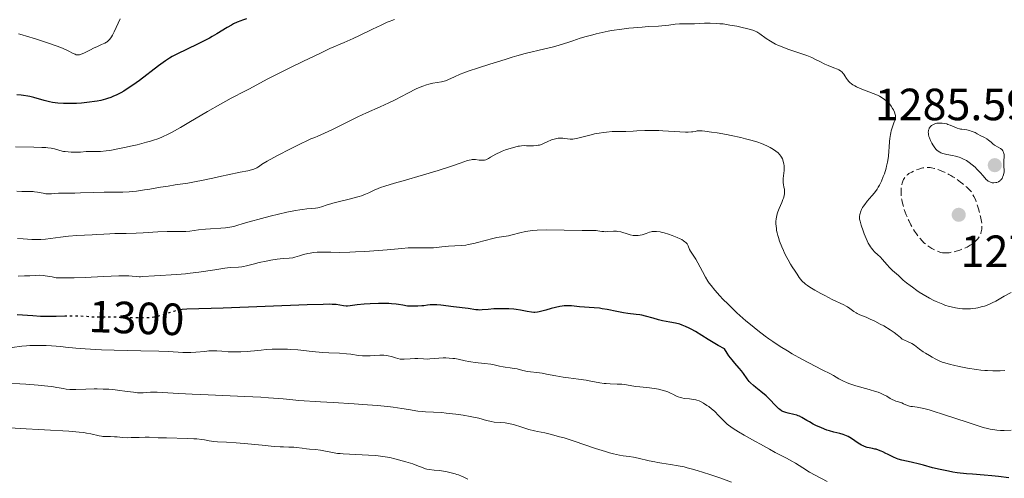
# Model space of a CAD drawing. Units: metres. Extents: x 647785 to 651233, y 4757786 to 4760173.
# Drawn here: x 648238 to 648456, y 4758721 to 4758823 of the extents above; entities that cross this region are included whole.
import ezdxf
from ezdxf.enums import TextEntityAlignment as Align

# ---------------------------------------------------------------- set-up
doc = ezdxf.new("R2010")
doc.units = ezdxf.units.M
doc.header["$MEASUREMENT"] = 0
doc.linetypes.add('DGN Style 3', pattern=[2.435891, 1.739922, -0.695969])
doc.linetypes.add('DGN Style 5', pattern=[1.217945, 0.521977, -0.695969])
for name, color, linetype, lineweight in [('Cota de curva de nivel directora', 7, 'Continuous', 0), ('Cota de punto acotado terreno', 7, 'Continuous', 0), ('Curva de nivel de depresión intermedia', 30, 'DGN Style 3', 0), ('Curva de nivel directora', 30, 'Continuous', 30), ('Curva de nivel directora no vista', 30, 'DGN Style 5', 30), ('Curva de nivel intermedia', 30, 'Continuous', 0), ('Punto acotado terreno (símbolo)', 7, 'Continuous', 0)]:
    doc.layers.add(name, color=color, linetype=linetype, lineweight=lineweight)
doc.styles.add('Style-Arial', font='arial.ttf')

# ---------------------------------------------------------------- blocks, each defined once
blk = doc.blocks.new('5PATER')
at = {"layer": 'Punto acotado terreno (símbolo)', "linetype": 'Continuous', "lineweight": 0}
h = blk.add_hatch(color=51, dxfattribs=at)
edge = h.paths.add_edge_path()
edge.add_ellipse((0, 0), major_axis=(-0.11, -0.111), ratio=0.999422, start_angle=0, end_angle=360)

msp = doc.modelspace()

# ---------------------------------------------------------------- linework, layer by layer
at = {"layer": 'Curva de nivel de depresión intermedia', "color": 30, "linetype": 'DGN Style 3', "lineweight": 0, "elevation": 1280, "flags": 128}
msp.add_lwpolyline([(648443.17, 4758771.41), (648442.63, 4758771.46), (648442.28, 4758771.54), (648442.05, 4758771.6), (648441.55, 4758771.78), (648440.72, 4758772.16), (648440.27, 4758772.4), (648439.58, 4758772.84), (648438.87, 4758773.38), (648438.52, 4758773.69), (648438.18, 4758774.03), (648437.5, 4758774.78), (648436.85, 4758775.64), (648436.43, 4758776.26), (648436.15, 4758776.7), (648435.63, 4758777.62), (648435.13, 4758778.61), (648434.89, 4758779.12), (648434.57, 4758779.89), (648434.14, 4758781.05), (648433.8, 4758782.19), (648433.68, 4758782.74), (648433.58, 4758783.27), (648433.53, 4758783.61), (648433.47, 4758784.27), (648433.45, 4758785.17), (648433.48, 4758785.7), (648433.51, 4758786.03), (648433.6, 4758786.61), (648433.66, 4758786.88), (648433.8, 4758787.34), (648433.96, 4758787.7), (648434.09, 4758787.91), (648434.36, 4758788.26), (648434.69, 4758788.59), (648434.87, 4758788.75), (648435.19, 4758788.99), (648435.8, 4758789.35), (648436.47, 4758789.66), (648436.84, 4758789.81), (648437.41, 4758790.02), (648437.99, 4758790.18), (648438.27, 4758790.25), (648438.75, 4758790.33), (648438.99, 4758790.35), (648439.34, 4758790.36), (648439.9, 4758790.32), (648440.19, 4758790.27), (648440.82, 4758790.13), (648441.8, 4758789.83), (648442.34, 4758789.63), (648443.19, 4758789.26), (648444.06, 4758788.82), (648444.5, 4758788.58), (648444.95, 4758788.31), (648445.81, 4758787.74), (648446.63, 4758787.14), (648447.13, 4758786.75), (648447.99, 4758786.03), (648448.48, 4758785.56), (648448.68, 4758785.35), (648449.02, 4758784.93), (648449.21, 4758784.63), (648449.58, 4758783.96), (648449.85, 4758783.39), (648449.99, 4758783.05), (648450.22, 4758782.43), (648450.6, 4758781.19), (648451.04, 4758779.46), (648451.29, 4758778.38), (648451.36, 4758777.74), (648451.37, 4758777.35), (648451.34, 4758776.66), (648451.3, 4758776.36), (648451.16, 4758775.81), (648450.97, 4758775.34), (648450.81, 4758775.06), (648450.44, 4758774.55), (648450.01, 4758774.08), (648449.78, 4758773.86), (648449.41, 4758773.55), (648448.79, 4758773.11), (648448.09, 4758772.72), (648447.72, 4758772.54), (648447.32, 4758772.37), (648446.49, 4758772.06), (648445.65, 4758771.8), (648445.1, 4758771.66), (648444.74, 4758771.58), (648444.09, 4758771.47), (648443.45, 4758771.41), (648443.17, 4758771.41)], dxfattribs=at)
at = {"layer": 'Curva de nivel directora', "color": 30, "linetype": 'Continuous', "lineweight": 30, "flags": 128}
for points, elevation in [([(648288.28, 4758823.33), (648287.42, 4758823.05), (648287, 4758822.9), (648286.19, 4758822.57), (648285.42, 4758822.2), (648284.93, 4758821.94), (648283.99, 4758821.39), (648281.72, 4758819.97), (648280.69, 4758819.38), (648280.08, 4758819.05), (648277.88, 4758817.94), (648274.7, 4758816.39), (648273.3, 4758815.7), (648271.83, 4758814.93), (648271.2, 4758814.56), (648270.3, 4758813.99), (648269.83, 4758813.66), (648268.78, 4758812.89), (648264.56, 4758809.67), (648263.04, 4758808.57), (648262.3, 4758808.06), (648261.05, 4758807.27), (648260.44, 4758806.92), (648259.55, 4758806.46), (648258.65, 4758806.06), (648258.19, 4758805.88), (648257.48, 4758805.64), (648256.99, 4758805.49), (648255.98, 4758805.23), (648255.17, 4758805.07), (648254.61, 4758804.97), (648253.46, 4758804.81), (648251.7, 4758804.63), (648250.55, 4758804.56), (648249.81, 4758804.53), (648248.41, 4758804.52), (648247.69, 4758804.54), (648246.41, 4758804.64), (648245.29, 4758804.78), (648244.62, 4758804.9), (648243.44, 4758805.18), (648241.1, 4758805.86), (648240.24, 4758806.07), (648239.78, 4758806.16), (648238.84, 4758806.31), (648238.3, 4758806.37), (648237.35, 4758806.43)], 1275), ([(648324.33, 4758759.62), (648323.98, 4758759.65), (648322.98, 4758759.81), (648322.02, 4758759.98), (648321.45, 4758760.06), (648320.44, 4758760.16), (648319.85, 4758760.19), (648318.52, 4758760.22), (648317.58, 4758760.21), (648315.7, 4758760.15), (648314.41, 4758760.06), (648312.85, 4758759.88), (648311.3, 4758759.66), (648310.67, 4758759.62), (648310.37, 4758759.62), (648309.78, 4758759.67), (648308.13, 4758759.95), (648307.61, 4758760), (648307.29, 4758760.02), (648306.67, 4758760.03), (648305.3, 4758760.02), (648301.7, 4758759.9), (648283.11, 4758759.2), (648275.08, 4758758.97), (648274.02, 4758758.87), (648273.75, 4758758.83)], 1300), ([(648413.97, 4758733.46), (648413.1, 4758733.95), (648412.55, 4758734.29), (648411.83, 4758734.73), (648411.46, 4758734.93), (648410.89, 4758735.22), (648410.6, 4758735.34), (648410.29, 4758735.45), (648409.65, 4758735.63), (648408.41, 4758735.93), (648407.85, 4758736.07), (648407.41, 4758736.21), (648407.21, 4758736.3), (648406.93, 4758736.44), (648406.53, 4758736.69), (648406.33, 4758736.84), (648405.93, 4758737.21), (648405.26, 4758737.92), (648404.57, 4758738.67), (648404.17, 4758739.08), (648403.5, 4758739.72), (648402.32, 4758740.7), (648401.23, 4758741.57), (648400.72, 4758742), (648400.05, 4758742.62), (648399.77, 4758742.93), (648399.29, 4758743.53), (648398.5, 4758744.69), (648398.05, 4758745.27), (648397.5, 4758745.88), (648396.54, 4758746.96), (648395.95, 4758747.7), (648395.26, 4758748.63), (648394.88, 4758749.18), (648394.26, 4758750.13), (648392.88, 4758750.92), (648390.67, 4758752.22), (648387.82, 4758753.97), (648386.87, 4758754.53), (648386.44, 4758754.77), (648385.63, 4758755.14), (648384.87, 4758755.43), (648384.38, 4758755.59), (648383.38, 4758755.83), (648382.18, 4758756.06), (648380.51, 4758756.38), (648379.67, 4758756.57), (648378.43, 4758756.92), (648376.78, 4758757.41), (648375.94, 4758757.6), (648375.52, 4758757.68), (648374.66, 4758757.8), (648372.86, 4758758), (648371.91, 4758758.14), (648370.4, 4758758.42), (648368.26, 4758758.87), (648367.14, 4758759.06), (648366.56, 4758759.14), (648365.4, 4758759.26), (648362.15, 4758759.5), (648360.38, 4758759.66), (648359.55, 4758759.69), (648358.7, 4758759.66), (648358.26, 4758759.61), (648357.79, 4758759.54), (648356.83, 4758759.33), (648355.85, 4758759.07), (648354.63, 4758758.72), (648354.08, 4758758.57), (648353.17, 4758758.35), (648352.78, 4758758.29), (648352.24, 4758758.24), (648351.98, 4758758.24), (648351.45, 4758758.28), (648350.54, 4758758.45), (648349.03, 4758758.74), (648348.1, 4758758.87), (648347.58, 4758758.92), (648346.47, 4758758.99), (648345.32, 4758759.03), (648344.56, 4758759.04), (648343.16, 4758759), (648341.86, 4758758.91), (648340.53, 4758758.78), (648339.96, 4758758.76), (648339.68, 4758758.77), (648339.14, 4758758.83), (648337.47, 4758759.09), (648334.17, 4758759.44), (648331.34, 4758759.81), (648330.46, 4758759.89), (648330.05, 4758759.92), (648329.68, 4758759.92), (648329, 4758759.89), (648328.39, 4758759.83), (648327.6, 4758759.72), (648327.18, 4758759.67), (648326.27, 4758759.59), (648325.78, 4758759.58), (648325.05, 4758759.58), (648324.33, 4758759.62)], 1300), ([(648248.14, 4758757.39), (648248, 4758757.39), (648246.06, 4758757.32), (648245.02, 4758757.3), (648243.41, 4758757.31), (648242.57, 4758757.34), (648240.87, 4758757.44), (648237.4, 4758757.72)], 1300), ([(648457.36, 4758721.54), (648455.02, 4758721.84), (648453.58, 4758721.99), (648451.86, 4758722.14), (648449.27, 4758722.34), (648447.91, 4758722.46), (648445.87, 4758722.7), (648444.88, 4758722.84), (648443.92, 4758723.01), (648442.11, 4758723.39), (648440.43, 4758723.8), (648438.41, 4758724.34), (648437.49, 4758724.58), (648435.65, 4758725.02), (648433.64, 4758725.47), (648432.82, 4758725.7), (648432.45, 4758725.83), (648431.78, 4758726.11), (648431.18, 4758726.4), (648430.45, 4758726.8), (648430.09, 4758726.99), (648429.37, 4758727.35), (648429, 4758727.5), (648428.45, 4758727.71), (648427.9, 4758727.88), (648427.62, 4758727.94), (648427.08, 4758728.05), (648426.33, 4758728.18), (648425.95, 4758728.28), (648425.33, 4758728.49), (648425.01, 4758728.64), (648424.67, 4758728.82), (648423.95, 4758729.26), (648422.44, 4758730.26), (648421.68, 4758730.69), (648421.3, 4758730.87), (648420.58, 4758731.15), (648419.87, 4758731.37), (648418.53, 4758731.69), (648417.58, 4758731.95), (648416.97, 4758732.15), (648415.76, 4758732.61), (648414.56, 4758733.16), (648413.97, 4758733.46)], 1300)]:
    msp.add_lwpolyline(points, dxfattribs=dict(at, elevation=elevation))
at = {"layer": 'Curva de nivel directora no vista', "color": 30, "linetype": 'DGN Style 5', "lineweight": 30, "elevation": 1300, "flags": 128}
msp.add_lwpolyline([(648273.75, 4758758.83), (648273.41, 4758758.77), (648273.02, 4758758.68), (648272.19, 4758758.45), (648271.12, 4758758.1), (648269.54, 4758757.6), (648268.76, 4758757.38), (648267.74, 4758757.17), (648267.21, 4758757.1), (648266.34, 4758757.02), (648265.85, 4758757), (648264.75, 4758756.99), (648262.71, 4758757.04), (648259.76, 4758757.15), (648258.41, 4758757.18), (648256.72, 4758757.19), (648254.92, 4758757.18), (648254.11, 4758757.2), (648252.88, 4758757.29), (648251.01, 4758757.42), (648249.91, 4758757.44), (648248.14, 4758757.39)], dxfattribs=at)
at = {"layer": 'Curva de nivel intermedia', "color": 30, "linetype": 'Continuous', "lineweight": 0, "flags": 128}
for points, elevation in [([(648321.11, 4758823.13), (648320.52, 4758822.95), (648320.15, 4758822.82), (648319.48, 4758822.54), (648318.11, 4758821.93), (648316.25, 4758821.03), (648313.37, 4758819.65), (648311.95, 4758818.98), (648309.93, 4758818.09), (648306.79, 4758816.7), (648304.7, 4758815.73), (648300.74, 4758813.83), (648297.89, 4758812.42), (648292.88, 4758809.9), (648290.55, 4758808.69), (648288.78, 4758807.73), (648288.05, 4758807.33), (648284.88, 4758805.71), (648282.52, 4758804.42), (648279.61, 4758802.74), (648275.5, 4758800.31), (648273.67, 4758799.24), (648271.65, 4758798.1), (648270.74, 4758797.64), (648269.84, 4758797.22), (648269.38, 4758797.03), (648268.41, 4758796.66), (648267.88, 4758796.48), (648267.03, 4758796.22), (648266.1, 4758795.94), (648264.03, 4758795.4), (648262.59, 4758795.06), (648261.62, 4758794.84), (648259.77, 4758794.46), (648257.95, 4758794.14), (648257.18, 4758794.03), (648255.94, 4758793.91), (648255, 4758793.88), (648253.62, 4758793.9), (648252.7, 4758793.88), (648251.45, 4758793.79), (648250.79, 4758793.76), (648249.86, 4758793.74), (648249.39, 4758793.75), (648248.7, 4758793.8), (648248.04, 4758793.88), (648247.73, 4758793.93), (648246.87, 4758794.14), (648245.7, 4758794.47), (648244.99, 4758794.62), (648244.22, 4758794.72), (648243.76, 4758794.77), (648242.9, 4758794.82), (648241.14, 4758794.88), (648237.04, 4758794.93)], 1280), ([(648260.3, 4758823.31), (648259.82, 4758822.32), (648258.94, 4758820.44), (648258.54, 4758819.66), (648258.36, 4758819.34), (648258, 4758818.82), (648257.64, 4758818.44), (648257.39, 4758818.24), (648257.22, 4758818.13), (648256.86, 4758817.92), (648256.15, 4758817.59), (648255.06, 4758817.13), (648254.47, 4758816.85), (648253.55, 4758816.38), (648252.37, 4758815.76), (648251.86, 4758815.53), (648251.43, 4758815.37), (648251.24, 4758815.33), (648250.89, 4758815.3), (648250.68, 4758815.32), (648250.54, 4758815.35), (648250.26, 4758815.45), (648249.7, 4758815.73), (648248.88, 4758816.15), (648248.29, 4758816.42), (648247.08, 4758816.92), (648244.82, 4758817.77), (648243.51, 4758818.22), (648241.46, 4758818.9), (648239.47, 4758819.49), (648238.55, 4758819.74), (648237.71, 4758819.95)], 1270), ([(648387.66, 4758822.24), (648386.37, 4758822.22), (648384.96, 4758822.23), (648384.32, 4758822.2), (648383.36, 4758822.1), (648381.94, 4758821.9), (648381.11, 4758821.81), (648379.66, 4758821.71), (648377.34, 4758821.58), (648376.01, 4758821.5), (648374.08, 4758821.33), (648373.06, 4758821.22), (648371.52, 4758821.03), (648369.25, 4758820.7), (648368.52, 4758820.57), (648367.13, 4758820.29), (648365.84, 4758820), (648365.05, 4758819.8), (648363.63, 4758819.41), (648362.31, 4758818.99), (648360.68, 4758818.43), (648359.78, 4758818.13), (648357.59, 4758817.47), (648356.36, 4758817.13), (648354.43, 4758816.63), (648350.11, 4758815.59), (648348.25, 4758815.09), (648347.19, 4758814.79), (648345.64, 4758814.33), (648342.25, 4758813.28), (648339.72, 4758812.46), (648337.46, 4758811.68), (648336.5, 4758811.33), (648335.69, 4758811.01), (648334.43, 4758810.48), (648332.92, 4758809.78), (648332.38, 4758809.56), (648332.11, 4758809.48), (648331.53, 4758809.35), (648329.62, 4758809.05), (648328.71, 4758808.85), (648328.21, 4758808.71), (648327.39, 4758808.42), (648326.44, 4758808.01), (648325.9, 4758807.76), (648324.03, 4758806.83), (648321.25, 4758805.39), (648319.87, 4758804.71), (648317.91, 4758803.83), (648314.91, 4758802.5), (648312.96, 4758801.58), (648310.6, 4758800.41), (648307.2, 4758798.73), (648305.56, 4758797.95), (648304.07, 4758797.29), (648303.4, 4758797.02), (648302.53, 4758796.71), (648299.54, 4758795.24), (648297.89, 4758794.42), (648295.31, 4758793.09), (648294.33, 4758792.57), (648292.89, 4758791.78), (648292, 4758791.25), (648291.63, 4758791), (648291.15, 4758790.66), (648290.78, 4758790.41), (648290.58, 4758790.3), (648290.27, 4758790.15), (648289.72, 4758789.94), (648289.39, 4758789.84), (648288.56, 4758789.64), (648286.88, 4758789.29), (648284.16, 4758788.74), (648282.76, 4758788.46), (648280.8, 4758788.02), (648278.34, 4758787.47), (648277.12, 4758787.23), (648275.25, 4758786.91), (648272.5, 4758786.5), (648270.94, 4758786.25), (648269.23, 4758785.96), (648266.84, 4758785.56), (648265.64, 4758785.37), (648263.9, 4758785.13), (648263.08, 4758785.04), (648262.3, 4758784.97), (648260.84, 4758784.89), (648259.46, 4758784.86), (648257.65, 4758784.86), (648256.7, 4758784.86), (648254.44, 4758784.81), (648251.48, 4758784.71), (648250.2, 4758784.68), (648248.67, 4758784.67), (648247.19, 4758784.67), (648246.59, 4758784.66), (648245.76, 4758784.58), (648245.05, 4758784.51), (648244.69, 4758784.49), (648244.12, 4758784.5), (648243.82, 4758784.54)], 1285), ([(648424.33, 4758778.47), (648424.24, 4758778.89), (648424.22, 4758779.12), (648424.22, 4758779.51), (648424.28, 4758779.92), (648424.33, 4758780.14), (648424.43, 4758780.48), (648424.64, 4758781.01), (648424.91, 4758781.5), (648425.07, 4758781.76), (648425.37, 4758782.18), (648425.95, 4758782.89), (648426.99, 4758784.06), (648427.56, 4758784.76), (648428.12, 4758785.54), (648428.39, 4758785.96), (648428.64, 4758786.41), (648429.1, 4758787.35), (648429.5, 4758788.33), (648429.73, 4758788.98), (648430.11, 4758790.24), (648430.22, 4758790.68), (648430.41, 4758791.51), (648430.55, 4758792.32), (648430.63, 4758792.86), (648430.74, 4758793.98), (648430.81, 4758794.88), (648430.9, 4758796.14), (648430.96, 4758796.76), (648431.08, 4758797.65), (648431.15, 4758798.06), (648431.24, 4758798.46), (648431.44, 4758799.17), (648431.66, 4758799.8), (648431.94, 4758800.49), (648432.05, 4758800.78), (648432.16, 4758801.13), (648432.2, 4758801.28), (648432.22, 4758801.52), (648432.2, 4758801.89), (648432.15, 4758802.1), (648431.98, 4758802.6), (648431.73, 4758803.15), (648431.57, 4758803.46), (648431.26, 4758803.94), (648430.86, 4758804.45), (648430.63, 4758804.7), (648430.08, 4758805.21), (648429.76, 4758805.46), (648429.22, 4758805.82), (648428.62, 4758806.16), (648428.18, 4758806.37), (648427.24, 4758806.78), (648424.4, 4758807.9), (648423.58, 4758808.25), (648423.22, 4758808.43), (648422.75, 4758808.7), (648422.48, 4758808.88), (648422.04, 4758809.23), (648421.85, 4758809.41), (648421.55, 4758809.76), (648421.32, 4758810.1), (648420.96, 4758810.71), (648420.71, 4758811.07), (648420.58, 4758811.23), (648420.37, 4758811.46), (648420.01, 4758811.76), (648419.6, 4758812.03), (648419.36, 4758812.15), (648418.54, 4758812.48), (648417.24, 4758812.96), (648416.54, 4758813.26), (648415.43, 4758813.82), (648414.31, 4758814.4), (648413.66, 4758814.71), (648412.54, 4758815.18), (648411.91, 4758815.41), (648410.53, 4758815.88), (648408.57, 4758816.52), (648407.6, 4758816.87), (648406.68, 4758817.23), (648406.23, 4758817.42), (648405.61, 4758817.71), (648405.21, 4758817.92), (648404.48, 4758818.33), (648403.52, 4758818.94), (648402.08, 4758819.97), (648401.42, 4758820.41), (648401.11, 4758820.58), (648400.58, 4758820.79), (648400.26, 4758820.89), (648399.44, 4758821.11), (648397.9, 4758821.47), (648396.98, 4758821.67), (648395.5, 4758821.94), (648393.97, 4758822.17), (648393.21, 4758822.24), (648392.48, 4758822.3), (648391.1, 4758822.34), (648389.83, 4758822.33), (648387.66, 4758822.24)], 1285), ([(648441.95, 4758800.21), (648441.67, 4758800.19), (648441.4, 4758800.16), (648440.89, 4758800.02), (648440.46, 4758799.82), (648440.2, 4758799.65), (648439.92, 4758799.38), (648439.8, 4758799.23), (648439.7, 4758799.05), (648439.64, 4758798.92), (648439.54, 4758798.66), (648439.51, 4758798.51), (648439.48, 4758798.22), (648439.49, 4758797.9), (648439.52, 4758797.68), (648439.63, 4758797.2), (648439.72, 4758796.92), (648439.96, 4758796.34), (648440.26, 4758795.76), (648440.48, 4758795.38), (648440.94, 4758794.71), (648441.25, 4758794.35), (648441.4, 4758794.19), (648441.64, 4758793.98), (648442.03, 4758793.72), (648442.24, 4758793.62), (648442.72, 4758793.44), (648442.98, 4758793.36), (648443.56, 4758793.23), (648444.83, 4758793), (648445.48, 4758792.87), (648446.3, 4758792.65), (648446.7, 4758792.5), (648447.3, 4758792.23), (648447.91, 4758791.89), (648448.23, 4758791.69), (648448.55, 4758791.46), (648449.2, 4758790.95), (648449.84, 4758790.4), (648450.24, 4758790.02), (648450.98, 4758789.27), (648451.64, 4758788.52), (648452.33, 4758787.73), (648452.63, 4758787.44), (648452.78, 4758787.33), (648453.09, 4758787.15), (648453.4, 4758787.03), (648453.61, 4758786.98), (648454.03, 4758786.96), (648454.47, 4758787), (648454.69, 4758787.06), (648455.01, 4758787.18), (648455.31, 4758787.37), (648455.45, 4758787.49), (648455.59, 4758787.63), (648455.83, 4758787.95), (648455.96, 4758788.2), (648456.04, 4758788.37), (648456.17, 4758788.72), (648456.26, 4758789.13), (648456.29, 4758789.34), (648456.3, 4758789.74), (648456.25, 4758790.59), (648456.23, 4758791.06), (648456.26, 4758791.81), (648456.3, 4758792.82), (648456.28, 4758793.26), (648456.25, 4758793.45), (648456.15, 4758793.79), (648456, 4758794.07), (648455.86, 4758794.24), (648455.76, 4758794.35), (648455.5, 4758794.54), (648454.98, 4758794.87), (648454.18, 4758795.34), (648453.79, 4758795.62), (648453.42, 4758795.94), (648452.84, 4758796.43), (648452.45, 4758796.7), (648451.95, 4758796.99), (648451.66, 4758797.14), (648451.14, 4758797.38), (648450.32, 4758797.84), (648449.84, 4758798.08), (648449, 4758798.43), (648448.63, 4758798.55), (648448, 4758798.71), (648447.48, 4758798.79), (648446.9, 4758798.84), (648446.64, 4758798.87), (648446.37, 4758798.92), (648445.85, 4758799.08), (648444.32, 4758799.74), (648443.82, 4758799.92), (648443.55, 4758800), (648443.15, 4758800.09), (648442.54, 4758800.18), (648441.95, 4758800.21)], 1285), ([(648406.15, 4758793.57), (648405.67, 4758793.99), (648405.39, 4758794.2), (648404.76, 4758794.6), (648404.41, 4758794.8), (648403.83, 4758795.09), (648402.97, 4758795.48), (648402.49, 4758795.66), (648401.71, 4758795.94), (648400.42, 4758796.34), (648398.96, 4758796.74), (648397.93, 4758796.99), (648395.78, 4758797.45), (648394.71, 4758797.66), (648392.64, 4758798.02), (648391.38, 4758798.22), (648389.94, 4758798.4), (648389.35, 4758798.46), (648388.65, 4758798.51), (648388.4, 4758798.51), (648388.2, 4758798.45), (648387.76, 4758798.35), (648387.27, 4758798.28), (648386.93, 4758798.25), (648386.2, 4758798.22), (648385.62, 4758798.22), (648384.39, 4758798.26), (648381.86, 4758798.44), (648380.62, 4758798.52), (648379.74, 4758798.56), (648378.11, 4758798.57), (648376.62, 4758798.53), (648374.85, 4758798.45), (648374.04, 4758798.41), (648372.37, 4758798.37), (648370.35, 4758798.35), (648369.38, 4758798.31), (648368.09, 4758798.21), (648367.44, 4758798.13), (648366.46, 4758797.98), (648365.49, 4758797.79), (648365, 4758797.68), (648363.54, 4758797.3), (648362.32, 4758796.97), (648361.76, 4758796.84), (648360.99, 4758796.7), (648360.65, 4758796.67), (648360.03, 4758796.66), (648359.48, 4758796.72), (648358.81, 4758796.81), (648358.46, 4758796.85), (648357.99, 4758796.87), (648357.75, 4758796.86), (648357.37, 4758796.83), (648356.79, 4758796.73), (648356.19, 4758796.57), (648355.89, 4758796.46), (648354.96, 4758796.05), (648354.11, 4758795.66), (648353.67, 4758795.49), (648353.22, 4758795.34), (648352.99, 4758795.28), (648352.64, 4758795.22), (648351.94, 4758795.16), (648351.25, 4758795.15), (648350.39, 4758795.19), (648350, 4758795.2), (648349.25, 4758795.18), (648348.8, 4758795.12), (648348.49, 4758795.06), (648347.79, 4758794.89), (648346.48, 4758794.51), (648345.75, 4758794.27), (648345.01, 4758793.98), (648344.65, 4758793.82), (648343.61, 4758793.3), (648342.42, 4758792.61), (648341.93, 4758792.34), (648341.35, 4758792.07), (648341.03, 4758791.98), (648340.83, 4758791.95), (648340.42, 4758791.95), (648339.88, 4758792.01), (648339.1, 4758792.11), (648338.7, 4758792.13), (648338.31, 4758792.11), (648338.11, 4758792.08), (648337.66, 4758791.99), (648337.32, 4758791.9), (648336.47, 4758791.62), (648335.65, 4758791.32), (648334.21, 4758790.8), (648333.32, 4758790.49), (648330.8, 4758789.68), (648327.56, 4758788.72), (648323.03, 4758787.43), (648321.1, 4758786.88), (648318.99, 4758786.24), (648318.01, 4758785.91), (648317.49, 4758785.72), (648316.62, 4758785.35)], 1290), ([(648452.62, 4758745.33), (648452.02, 4758745.37), (648451.1, 4758745.46), (648450.15, 4758745.58), (648448.19, 4758745.89), (648446.29, 4758746.26), (648445.1, 4758746.53), (648444.38, 4758746.71), (648443.12, 4758747.05), (648442.56, 4758747.23), (648441.7, 4758747.55), (648441.12, 4758747.83), (648440.34, 4758748.32), (648439.75, 4758748.66), (648438.83, 4758749.17), (648438.32, 4758749.5), (648437.51, 4758750.1), (648436.39, 4758750.95), (648435.82, 4758751.32), (648435.55, 4758751.47), (648435.01, 4758751.73), (648434.07, 4758752.12), (648433.7, 4758752.31), (648433.55, 4758752.41), (648433.28, 4758752.64), (648432.55, 4758753.29), (648431.92, 4758753.76), (648431.03, 4758754.34), (648429.58, 4758755.22), (648428.8, 4758755.66), (648427.65, 4758756.26), (648427.12, 4758756.53), (648426.61, 4758756.76), (648425.72, 4758757.14), (648424.3, 4758757.7), (648423.73, 4758757.97), (648423.47, 4758758.11), (648422.98, 4758758.43), (648422.04, 4758759.12), (648421.55, 4758759.45), (648421.29, 4758759.6), (648420.71, 4758759.91), (648418.16, 4758761.12), (648416.52, 4758761.95), (648415.64, 4758762.42), (648414.34, 4758763.14), (648413.17, 4758763.85), (648412.67, 4758764.18), (648412.25, 4758764.49), (648412, 4758764.69), (648411.59, 4758765.07), (648411.42, 4758765.25), (648411.11, 4758765.6), (648410.86, 4758765.96), (648410.37, 4758766.71), (648409.95, 4758767.35), (648409.3, 4758768.35), (648408.94, 4758768.91), (648408.39, 4758769.86), (648408.1, 4758770.39), (648407.59, 4758771.4), (648407.34, 4758771.94), (648406.98, 4758772.76), (648406.49, 4758774.02), (648406.22, 4758774.85), (648406.1, 4758775.25), (648405.95, 4758775.84), (648405.83, 4758776.4), (648405.78, 4758776.76), (648405.71, 4758777.45), (648405.69, 4758777.78), (648405.7, 4758778.41), (648405.76, 4758779), (648405.82, 4758779.38), (648405.99, 4758780.11), (648406.11, 4758780.5), (648406.4, 4758781.25), (648406.99, 4758782.62), (648407.24, 4758783.24), (648407.34, 4758783.54), (648407.49, 4758784.1), (648407.57, 4758784.62), (648407.59, 4758784.95), (648407.58, 4758785.16), (648407.55, 4758785.56), (648407.47, 4758786), (648407.36, 4758786.61), (648407.31, 4758786.96), (648407.29, 4758787.57), (648407.31, 4758787.93), (648407.5, 4758789.7), (648407.51, 4758790.37), (648407.5, 4758790.71), (648407.44, 4758791.17), (648407.4, 4758791.4), (648407.31, 4758791.74), (648407.11, 4758792.26), (648406.9, 4758792.65), (648406.77, 4758792.85), (648406.55, 4758793.14), (648406.15, 4758793.57)], 1290), ([(648243.82, 4758784.54), (648243.2, 4758784.64), (648241.92, 4758784.89), (648241.28, 4758784.98), (648240.96, 4758785.01), (648240.34, 4758785.03), (648239.1, 4758785.01), (648238.45, 4758785.02), (648237.38, 4758785.09)], 1285), ([(648316.62, 4758785.35), (648315.39, 4758784.76), (648314.66, 4758784.44), (648313.76, 4758784.11), (648313.24, 4758783.95), (648312.65, 4758783.78), (648311.35, 4758783.44), (648308.64, 4758782.78), (648307.46, 4758782.47), (648306.97, 4758782.33), (648306.14, 4758782.05), (648304.94, 4758781.61), (648304.41, 4758781.46), (648304.13, 4758781.4), (648303.55, 4758781.32), (648301.63, 4758781.18), (648300.68, 4758781.08), (648300.14, 4758781), (648299.17, 4758780.83), (648297.21, 4758780.42), (648293.55, 4758779.54), (648291.58, 4758779.03), (648288.91, 4758778.31), (648287.54, 4758777.91), (648286.11, 4758777.48), (648285.5, 4758777.31), (648284.6, 4758777.11), (648284.14, 4758777.04), (648283.65, 4758776.98), (648282.59, 4758776.9), (648280.33, 4758776.78), (648279.2, 4758776.7), (648277.61, 4758776.52), (648275.69, 4758776.26), (648274.82, 4758776.18), (648274.42, 4758776.16), (648273.61, 4758776.16), (648271.82, 4758776.2), (648270.7, 4758776.19), (648268.6, 4758776.1), (648265.4, 4758775.89), (648263.8, 4758775.81), (648261.58, 4758775.74), (648259.05, 4758775.7), (648257.98, 4758775.68), (648256.64, 4758775.6), (648254.99, 4758775.48), (648254.08, 4758775.42), (648250.69, 4758775.28), (648248.84, 4758775.15), (648247.04, 4758774.94), (648244.79, 4758774.6), (648243.71, 4758774.46), (648242.7, 4758774.37), (648242.05, 4758774.36), (648240.71, 4758774.4), (648238.76, 4758774.54), (648237.48, 4758774.65)], 1290), ([(648457.82, 4758762.65), (648456.32, 4758761.84), (648454.42, 4758760.73), (648453.63, 4758760.33), (648453.2, 4758760.13), (648452.36, 4758759.79), (648451.91, 4758759.64), (648451.19, 4758759.43), (648450.44, 4758759.25), (648450.05, 4758759.18), (648449.25, 4758759.07), (648448.83, 4758759.03), (648448.2, 4758759), (648447.42, 4758759.01), (648447.03, 4758759.04), (648446.43, 4758759.1), (648445.52, 4758759.24), (648444.58, 4758759.44), (648444.11, 4758759.57), (648443.15, 4758759.86), (648442.67, 4758760.04), (648441.94, 4758760.33), (648441.2, 4758760.65), (648440.71, 4758760.89), (648439.75, 4758761.39), (648438.35, 4758762.19), (648437.48, 4758762.74), (648436.93, 4758763.1), (648435.94, 4758763.79), (648435.45, 4758764.16), (648434.61, 4758764.82), (648433.93, 4758765.41), (648433.19, 4758766.09), (648432.87, 4758766.38), (648431.56, 4758767.51), (648430.92, 4758768.12), (648430.25, 4758768.88), (648429.3, 4758769.99), (648428.79, 4758770.52), (648428.27, 4758771.01), (648427.56, 4758771.69), (648427.2, 4758772.07), (648426.85, 4758772.5), (648426.67, 4758772.75), (648426.42, 4758773.15), (648426.17, 4758773.59), (648425.69, 4758774.59), (648425.26, 4758775.65), (648425.01, 4758776.34), (648424.6, 4758777.54), (648424.33, 4758778.47)], 1285), ([(648401.67, 4758754.22), (648400.06, 4758755.52), (648399.01, 4758756.4), (648397.67, 4758757.56), (648397.04, 4758758.14), (648396.35, 4758758.79), (648395.07, 4758760.03), (648393.93, 4758761.2), (648393.26, 4758761.91), (648392.16, 4758763.13), (648391.29, 4758764.17), (648390.86, 4758764.75), (648390.6, 4758765.14), (648390.07, 4758766.04), (648389.38, 4758767.33), (648388.38, 4758769.19), (648387.92, 4758770.01), (648387.32, 4758770.95), (648386.73, 4758771.83), (648386.54, 4758772.2), (648386.24, 4758773), (648386.09, 4758773.29), (648385.98, 4758773.43), (648385.7, 4758773.73), (648385.52, 4758773.89), (648385.2, 4758774.12), (648384.79, 4758774.36), (648384.48, 4758774.52), (648383.8, 4758774.84), (648382.66, 4758775.3), (648381.88, 4758775.57), (648380.9, 4758775.86), (648380.45, 4758775.98), (648379.99, 4758776.07), (648379.22, 4758776.18), (648378.6, 4758776.18), (648378.25, 4758776.14), (648378.03, 4758776.1), (648377.62, 4758775.99), (648376.94, 4758775.75), (648376.04, 4758775.44), (648375.58, 4758775.33), (648375.11, 4758775.26), (648374.87, 4758775.25), (648374.37, 4758775.27), (648374.03, 4758775.31), (648373.33, 4758775.46), (648372.49, 4758775.72), (648371.71, 4758775.97), (648371.3, 4758776.08), (648370.66, 4758776.19), (648370.34, 4758776.22), (648369.68, 4758776.22), (648368.39, 4758776.15), (648367.81, 4758776.13), (648367.54, 4758776.14), (648367.05, 4758776.19), (648366.21, 4758776.33), (648365.83, 4758776.38), (648365.23, 4758776.4), (648363.87, 4758776.38), (648362.71, 4758776.38), (648354.7, 4758776.5), (648352.75, 4758776.47), (648351.77, 4758776.4), (648351.2, 4758776.34), (648350.13, 4758776.15), (648348.87, 4758775.84), (648347.18, 4758775.4), (648346.39, 4758775.22), (648345.32, 4758775.05), (648343.81, 4758774.82), (648342.89, 4758774.63), (648341.19, 4758774.18), (648339.52, 4758773.73), (648338.67, 4758773.52), (648337.47, 4758773.26), (648336.91, 4758773.17), (648335.86, 4758773.06), (648333.05, 4758772.93), (648331.63, 4758772.79), (648329.74, 4758772.58), (648328.86, 4758772.52), (648328.44, 4758772.51), (648327.62, 4758772.52), (648325.85, 4758772.57), (648324.76, 4758772.55), (648324.15, 4758772.51), (648322.76, 4758772.4), (648319.44, 4758772.08), (648317.54, 4758771.92), (648314.49, 4758771.72), (648312.46, 4758771.63), (648311.18, 4758771.59), (648308.91, 4758771.54), (648307, 4758771.56), (648305.17, 4758771.6), (648304.38, 4758771.58), (648303.98, 4758771.56), (648303.17, 4758771.48), (648302.37, 4758771.37)], 1295), ([(648302.37, 4758771.37), (648301.86, 4758771.28), (648300.92, 4758771.06), (648300.03, 4758770.79), (648299.02, 4758770.46), (648298.54, 4758770.35), (648297.78, 4758770.25), (648296.53, 4758770.15), (648295.72, 4758770.08), (648295.1, 4758770), (648293.71, 4758769.79), (648292.62, 4758769.59), (648291.07, 4758769.26), (648289.76, 4758768.93), (648288.29, 4758768.54), (648287.59, 4758768.4), (648287.23, 4758768.36), (648286.48, 4758768.29), (648284.65, 4758768.16), (648283.46, 4758768.02), (648281.26, 4758767.7), (648277.71, 4758767.15), (648275.78, 4758766.91), (648274.79, 4758766.81), (648272.84, 4758766.65), (648267.86, 4758766.35), (648265.29, 4758766.16), (648264.75, 4758766.14), (648264.49, 4758766.15), (648263.92, 4758766.2), (648262.91, 4758766.28), (648262.22, 4758766.32), (648260.86, 4758766.33), (648260, 4758766.32), (648256.58, 4758766.16), (648252.5, 4758765.99), (648250.1, 4758765.93), (648247.46, 4758765.9), (648246.05, 4758765.9), (648245.2, 4758766.12), (648244.67, 4758766.22), (648243.67, 4758766.37), (648243.2, 4758766.41), (648242.34, 4758766.45), (648241.56, 4758766.44), (648240.25, 4758766.37), (648239.09, 4758766.33), (648237.63, 4758766.3)], 1295), ([(648457.82, 4758732.09), (648456.27, 4758732.04), (648455.5, 4758732.06), (648454.66, 4758732.13), (648454.21, 4758732.19), (648453.19, 4758732.37), (648452.61, 4758732.5), (648451.64, 4758732.75), (648450.55, 4758733.07), (648448.08, 4758733.87), (648442.85, 4758735.63), (648440.58, 4758736.36), (648439.64, 4758736.63), (648439.09, 4758736.77), (648438.13, 4758736.99), (648437.03, 4758737.2), (648436, 4758737.34), (648435.6, 4758737.4), (648435.33, 4758737.46), (648434.85, 4758737.62), (648433.99, 4758737.99), (648433.57, 4758738.16), (648432.9, 4758738.38), (648432.28, 4758738.57), (648431.97, 4758738.68), (648431.49, 4758738.9), (648431.01, 4758739.18), (648430.25, 4758739.64), (648429.78, 4758739.9), (648428.9, 4758740.31), (648428.36, 4758740.52), (648427.75, 4758740.72), (648426.36, 4758741.14), (648423.39, 4758741.99), (648422.06, 4758742.41), (648421.48, 4758742.63), (648420.49, 4758743.07), (648419.62, 4758743.53), (648418.43, 4758744.21), (648417.76, 4758744.58), (648415.94, 4758745.53), (648413, 4758747.02), (648411.43, 4758747.85), (648409.3, 4758749.05), (648408.22, 4758749.69), (648406.6, 4758750.71), (648404.97, 4758751.8), (648404.14, 4758752.38), (648403.32, 4758752.98), (648401.67, 4758754.22)], 1295), ([(648333.26, 4758748.11), (648332.45, 4758748.13), (648331.92, 4758748.13), (648330.95, 4758748.08), (648330.02, 4758748), (648328.94, 4758747.91), (648328.4, 4758747.9), (648327.54, 4758747.95), (648326.28, 4758748.04), (648325.61, 4758748.04), (648324.59, 4758747.97), (648323.26, 4758747.87), (648322.65, 4758747.87), (648322.37, 4758747.9), (648321.83, 4758748), (648321.33, 4758748.15), (648320.69, 4758748.36), (648320.37, 4758748.46), (648319.7, 4758748.62), (648319.34, 4758748.68), (648318.77, 4758748.74), (648318.16, 4758748.75), (648317.84, 4758748.74), (648316.77, 4758748.67), (648315.74, 4758748.59), (648315.21, 4758748.57), (648314.4, 4758748.57), (648313.98, 4758748.6), (648313.15, 4758748.69), (648311.39, 4758748.95), (648310.44, 4758749.06), (648308.9, 4758749.16), (648306.52, 4758749.26), (648305.15, 4758749.35), (648302.85, 4758749.56), (648299.63, 4758749.9), (648298.08, 4758750.02), (648297.34, 4758750.07), (648295.97, 4758750.11), (648294.73, 4758750.11), (648293.98, 4758750.09), (648292.68, 4758750.01), (648291.51, 4758749.88), (648290.06, 4758749.7), (648289.2, 4758749.62), (648288.54, 4758749.58), (648287.06, 4758749.51), (648285.89, 4758749.5), (648284.22, 4758749.52), (648282.82, 4758749.62), (648281.71, 4758749.7), (648281.18, 4758749.72), (648280.36, 4758749.72), (648279.93, 4758749.69), (648279.02, 4758749.6), (648277.03, 4758749.39), (648275.94, 4758749.34), (648275.37, 4758749.33), (648274.13, 4758749.37), (648270.95, 4758749.53), (648268.83, 4758749.62), (648264.86, 4758749.72), (648258.95, 4758749.84), (648256.15, 4758749.94), (648254.86, 4758750.01), (648252.52, 4758750.17), (648250.47, 4758750.34), (648248.12, 4758750.56), (648247.09, 4758750.66), (648245.04, 4758750.81), (648243.86, 4758750.87), (648241.87, 4758750.92), (648240.25, 4758750.89), (648239.52, 4758750.84), (648238.46, 4758750.73), (648236.32, 4758750.42)], 1305), ([(648417.02, 4758720.75), (648414.37, 4758722.16), (648413.16, 4758722.83), (648411.65, 4758723.75), (648409.99, 4758724.82), (648409.22, 4758725.29), (648408.03, 4758725.93), (648406.39, 4758726.74), (648405.54, 4758727.17), (648404.24, 4758727.89), (648402.3, 4758729), (648401.19, 4758729.62), (648398.67, 4758730.99), (648397.39, 4758731.72), (648396.2, 4758732.46), (648395.67, 4758732.84), (648395.18, 4758733.22), (648394.88, 4758733.47), (648394.32, 4758733.97), (648393.6, 4758734.7), (648392.75, 4758735.61), (648392.34, 4758736.03), (648392.03, 4758736.33), (648391.4, 4758736.87), (648390.78, 4758737.34), (648390.38, 4758737.62), (648389.62, 4758738.09), (648388.95, 4758738.45), (648388.63, 4758738.6), (648388.15, 4758738.77), (648387.91, 4758738.83), (648387.4, 4758738.94), (648386.55, 4758739.04), (648385.35, 4758739.17), (648384.79, 4758739.28), (648384.52, 4758739.35), (648384.01, 4758739.54), (648383.51, 4758739.77), (648382.84, 4758740.1), (648382.48, 4758740.28), (648381.68, 4758740.62), (648381.24, 4758740.78), (648380.49, 4758741), (648379.64, 4758741.2), (648379.18, 4758741.29), (648378.68, 4758741.37), (648377.62, 4758741.5), (648375.48, 4758741.72), (648374.53, 4758741.83), (648373.38, 4758742.01), (648372.13, 4758742.23), (648371.52, 4758742.3), (648370.5, 4758742.34), (648368.94, 4758742.38), (648368.07, 4758742.45), (648367.62, 4758742.5), (648366.67, 4758742.65), (648364.65, 4758743.02), (648363.58, 4758743.2), (648361.93, 4758743.42), (648359.66, 4758743.7), (648358.53, 4758743.86), (648356.86, 4758744.15), (648354.8, 4758744.56), (648353.87, 4758744.73), (648352.65, 4758744.9), (648351.24, 4758745.05), (648350.58, 4758745.15), (648349.58, 4758745.37), (648348.27, 4758745.69), (648347.65, 4758745.82), (648346.77, 4758745.95), (648345.68, 4758746.07), (648345.17, 4758746.14), (648344.41, 4758746.32), (648343.22, 4758746.6), (648342.46, 4758746.73), (648341.07, 4758746.89), (648339, 4758747.1), (648338.02, 4758747.24), (648337.57, 4758747.32), (648336.74, 4758747.5), (648335.23, 4758747.86), (648334.47, 4758748), (648334.07, 4758748.05), (648333.26, 4758748.11)], 1305), ([(648456.43, 4758745.37), (648455.4, 4758745.3), (648454.32, 4758745.28), (648453.77, 4758745.28), (648452.62, 4758745.33)], 1290), ([(648346.73, 4758733.54), (648345.62, 4758733.72), (648344.56, 4758733.82), (648343.2, 4758733.92), (648342.54, 4758734.02), (648342.21, 4758734.09), (648341.52, 4758734.28), (648339.77, 4758734.76), (648338.59, 4758735.03), (648337.89, 4758735.17), (648336.35, 4758735.43), (648334.7, 4758735.67), (648332.54, 4758735.93), (648331.57, 4758736.03), (648329.77, 4758736.14), (648328.01, 4758736.2), (648327.29, 4758736.24), (648326.24, 4758736.37), (648324.24, 4758736.71), (648322.7, 4758736.94), (648320.83, 4758737.2), (648319.6, 4758737.34), (648317.24, 4758737.57), (648314.09, 4758737.83), (648312.17, 4758737.97), (648307.51, 4758738.26), (648304.72, 4758738.43), (648299.91, 4758738.68), (648297.91, 4758738.92), (648296.41, 4758739.06), (648293.16, 4758739.31), (648291.44, 4758739.41), (648287.9, 4758739.59), (648278.15, 4758740), (648276.27, 4758740.09), (648273.28, 4758740.26), (648269.61, 4758740.51), (648268.46, 4758740.56), (648267.95, 4758740.56), (648267.02, 4758740.52), (648265.35, 4758740.41), (648264.54, 4758740.4), (648264.13, 4758740.43), (648263.26, 4758740.52), (648261.33, 4758740.8), (648260.23, 4758740.95), (648258.62, 4758741.12), (648257.77, 4758741.18), (648256.47, 4758741.25), (648255.16, 4758741.28), (648254.51, 4758741.28), (648252.65, 4758741.22), (648250.44, 4758741.13), (648249.5, 4758741.13), (648249.07, 4758741.15), (648248.3, 4758741.23), (648247.61, 4758741.35), (648246.71, 4758741.52), (648246.24, 4758741.61), (648245.09, 4758741.79), (648244.2, 4758741.9), (648242.05, 4758742.1), (648239.37, 4758742.29), (648238, 4758742.37), (648236.15, 4758742.44)], 1310), ([(648281.82, 4758729.56), (648281.04, 4758729.62), (648279.99, 4758729.78), (648278.97, 4758729.97), (648278.37, 4758730.06), (648277.28, 4758730.18), (648276.63, 4758730.22), (648275.17, 4758730.29), (648270.52, 4758730.39), (648268.68, 4758730.46), (648266.73, 4758730.54), (648265.82, 4758730.56), (648264.46, 4758730.53), (648262.68, 4758730.47), (648261.88, 4758730.46), (648260.81, 4758730.52), (648259.57, 4758730.64), (648258.99, 4758730.68), (648258.13, 4758730.69), (648256.99, 4758730.69), (648256.42, 4758730.74), (648256.14, 4758730.77), (648255.58, 4758730.88), (648253.77, 4758731.32), (648252.82, 4758731.49), (648252.24, 4758731.58), (648251.17, 4758731.69), (648248.9, 4758731.87), (648238.11, 4758732.48), (648234.73, 4758732.72)], 1315), ([(648395.8, 4758720.6), (648393.22, 4758721.55), (648391.27, 4758722.23), (648389.37, 4758722.85), (648388.47, 4758723.12), (648387.19, 4758723.49), (648386.03, 4758723.8), (648385.32, 4758723.97), (648384.02, 4758724.25), (648382.33, 4758724.54), (648380.41, 4758724.82), (648379.52, 4758724.96), (648378.86, 4758725.08), (648377.56, 4758725.36), (648375.14, 4758725.92), (648374.07, 4758726.13), (648373.11, 4758726.28), (648371.79, 4758726.45), (648371.03, 4758726.58), (648369.65, 4758726.89), (648368.81, 4758727.12), (648367.86, 4758727.4), (648365.7, 4758728.09), (648360.94, 4758729.68), (648358.71, 4758730.39), (648357.7, 4758730.68), (648355.93, 4758731.15), (648354.44, 4758731.5), (648352.83, 4758731.84), (648352.16, 4758731.98), (648350.92, 4758732.31), (648348.91, 4758732.96), (648347.97, 4758733.24), (648347.48, 4758733.37), (648346.73, 4758733.54)], 1310), ([(648337.37, 4758721.25), (648336.46, 4758721.72), (648335.94, 4758721.96), (648335.32, 4758722.21), (648334.96, 4758722.33), (648334.57, 4758722.45), (648333.7, 4758722.68), (648332.77, 4758722.89), (648331.55, 4758723.11), (648330.99, 4758723.18), (648329.92, 4758723.28), (648328.78, 4758723.38), (648328.25, 4758723.48), (648327.99, 4758723.56), (648327.43, 4758723.76), (648326.07, 4758724.3), (648325.2, 4758724.63), (648323.59, 4758725.14), (648322.81, 4758725.36), (648321.21, 4758725.77), (648320.06, 4758726.03), (648319.01, 4758726.23), (648318.51, 4758726.32), (648317.51, 4758726.45), (648316.82, 4758726.51), (648315.3, 4758726.61), (648311.13, 4758726.77), (648309.74, 4758726.86), (648309.08, 4758726.92), (648308.47, 4758726.99), (648307.36, 4758727.15), (648304.69, 4758727.66), (648303.58, 4758727.81), (648302.24, 4758727.95), (648301.6, 4758728.02), (648300.66, 4758728.14), (648299.4, 4758728.31), (648298.75, 4758728.36), (648297.7, 4758728.38), (648296.52, 4758728.4), (648295.78, 4758728.43), (648294.41, 4758728.52), (648291.74, 4758728.77), (648287.79, 4758729.18), (648285.99, 4758729.34), (648283.85, 4758729.48), (648281.82, 4758729.56)], 1315)]:
    msp.add_lwpolyline(points, dxfattribs=dict(at, elevation=elevation))

# ---------------------------------------------------------------- block references
at = {"layer": 'Punto acotado terreno (símbolo)', "color": 7, "linetype": 'Continuous', "lineweight": 0, "xscale": 10, "yscale": 10, "zscale": 10}
for p in [(648454.22, 4758790.87, 1285.59), (648446.22, 4758779.87, 1278.38)]:
    msp.add_blockref('5PATER', p, dxfattribs=at)

# ---------------------------------------------------------------- texts
at = {"layer": 'Cota de curva de nivel directora', "color": 7, "linetype": 'Continuous', "lineweight": 0, "style": 'Style-Arial'}
msp.add_text('1300', height=7, rotation=357.8645, dxfattribs=at).set_placement((648263.91, 4758757, 1300), align=Align.MIDDLE_CENTER)
at = {"layer": 'Cota de punto acotado terreno', "color": 7, "linetype": 'Continuous', "lineweight": 0, "style": 'Style-Arial'}
for s, p in [('1285.59', (648427.61, 4758800.83, 1285.59)), ('1278.38', (648446.66, 4758768.28, 1278.38))]:
    msp.add_text(s, height=7, dxfattribs=at).set_placement(p)

doc.saveas('drawing.dxf')
